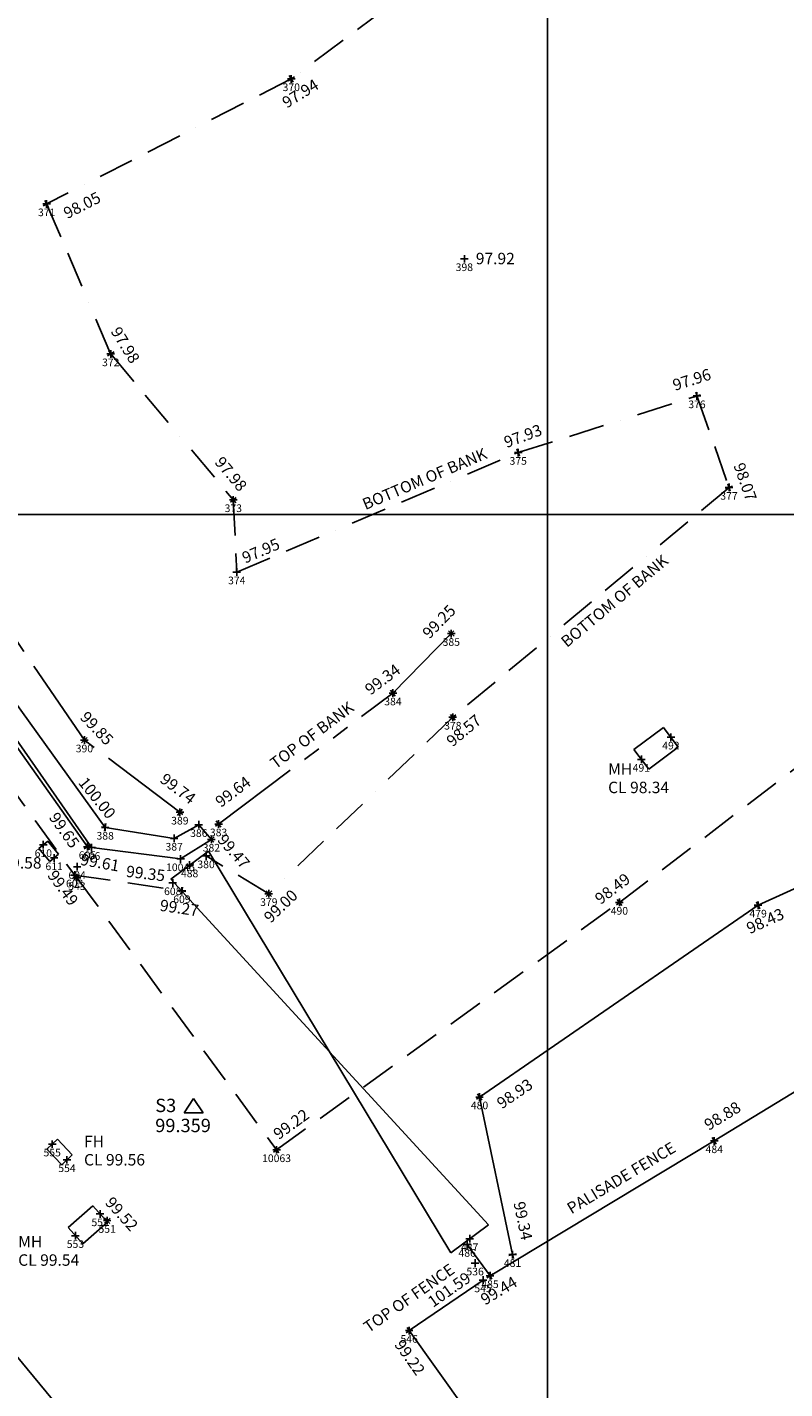
# Model space of a CAD drawing. Units: millimetres. Extents: x 426100000 to 426356745, y 433640000 to 433841412.
# Drawn here: x 426189098 to 426204971, y 433681678 to 433710207 of the extents above; entities that cross this region are included whole.
import ezdxf
from ezdxf.enums import TextEntityAlignment as Align

# ---------------------------------------------------------------- set-up
doc = ezdxf.new("R2010")
doc.units = ezdxf.units.MM
doc.header["$LTSCALE"] = 1500
for name, pattern in [('BB', [1.75, 0.5, -0.25, 0.5, -0.25, 0, -0.25]), ('CONCRETE', [0.75, 0.5, -0.25]), ('TB', [2.5, 1.25, -0.25, 0.25, -0.25, 0.25, -0.25])]:
    doc.linetypes.add(name, pattern=pattern)
doc.layers.get('0').update_dxf_attribs({"linetype": 'CONTINUOUS'})
for name, color, linetype in [('ARNOTE', 7, 'CONTINUOUS'), ('BOTTOM_OF_BANK', 6, 'BB'), ('BUILDING_NO_LEVEL', 134, 'CONTINUOUS'), ('CONCRETE', 4, 'CONCRETE'), ('FENCE', 92, 'FENCE'), ('GATE', 104, 'CONTINUOUS'), ('GRID', 9, 'CONTINUOUS'), ('INSPECTION_COVERS', 113, 'CONTINUOUS'), ('INSPECTION_COVERS_TEXT', 113, 'CONTINUOUS'), ('LEVELS', 132, 'CONTINUOUS'), ('LEVELS_OFF_GROUND', 191, 'CONTINUOUS'), ('LEVELS_OFF_GROUND_TEXT', 191, 'CONTINUOUS'), ('S_LEV', 132, 'CONTINUOUS'), ('S_LEV_OFF_GROUND', 191, 'CONTINUOUS'), ('S_NUC', 7, 'CONTINUOUS'), ('S_NUM', 7, 'CONTINUOUS'), ('S_STA', 7, 'CONTINUOUS'), ('TOP_OF_BANK', 30, 'TB'), ('WALL', 1, 'CONTINUOUS'), ('WATER_SERVICES', 173, 'CONTINUOUS'), ('WATER_SERVICES_TEXT', 173, 'CONTINUOUS')]:
    doc.layers.add(name, color=color, linetype=linetype)
doc.styles.add('DFLT', font='arial.ttf', dxfattribs={"height": 240})
doc.styles.add('STNS', font='arial.ttf', dxfattribs={"width": 0.95, "height": 280})
doc.styles.add('XMH', font='arial.ttf', dxfattribs={"height": 240})
doc.styles.add('XWA', font='arial.ttf', dxfattribs={"height": 240})
doc.linetypes.add('FENCE', pattern='A,0.4,-0.1,[130,ltypeshp.shx,S=0.07,R=0,X=0,Y=0],-0.1,0.4', length=1)

# ---------------------------------------------------------------- blocks, each defined once
blk = doc.blocks.new('GATE')
at = {"layer": 'GATE'}
for p, q in [((0, 0.05), (1, -0.05)), ((1, 0.05), (0, -0.05)), ((0, -0.05), (0, 0.05)), ((1, -0.05), (1, 0.05))]:
    blk.add_line(p, q, dxfattribs=at)
blk = doc.blocks.new('MANHOLE_COVER-RECTANGLE-A')
at = {"layer": 'INSPECTION_COVERS'}
for p, q in [((0, -0.333), (0, 0.333)), ((0, 0.333), (1, 0.333)), ((1, 0.333), (1, -0.333)), ((1, -0.333), (0, -0.333))]:
    blk.add_line(p, q, dxfattribs=at)
blk = doc.blocks.new('FIRE_HYDRANT_COVER-RECTANGLE-A')
at = {"layer": 'WATER_SERVICES'}
for p, q in [((0, -0.333), (0, 0.333)), ((0, 0.333), (1, 0.333)), ((1, 0.333), (1, -0.333)), ((1, -0.333), (0, -0.333))]:
    blk.add_line(p, q, dxfattribs=at)
blk = doc.blocks.new('WASH_OUT_COVER-RECTANGLE-A')
at = {"layer": 'WATER_SERVICES'}
for p, q in [((0, -0.333), (0, 0.333)), ((0, 0.333), (1, 0.333)), ((1, 0.333), (1, -0.333)), ((1, -0.333), (0, -0.333))]:
    blk.add_line(p, q, dxfattribs=at)
blk = doc.blocks.new('STATION')
for p, q in [((-200, -100), (0, 200)), ((-1, 0), (1, 0)), ((0, 200), (200, -100)), ((200, -100), (-200, -100))]:
    blk.add_line(p, q)
blk = doc.blocks.new('P_Z')
for p, q in [((-500, 0), (500, 0)), ((0, -500), (0, 500))]:
    blk.add_line(p, q)
blk = doc.blocks.new('T_20211203103633_0000001', base_point=(426201270, 433694469))
at = {"layer": 'INSPECTION_COVERS_TEXT', "style": 'XMH'}
for s, p in [('MH', (426201270, 433694542)), ('CL 98.34', (426201270, 433694158))]:
    blk.add_text(s, height=240, dxfattribs=at).set_placement(p)
blk = doc.blocks.new('T_20211203103633_0000002', base_point=(426188909, 433684566))
at = {"layer": 'INSPECTION_COVERS_TEXT', "style": 'XMH'}
for s, p in [('MH', (426188909, 433684639)), ('CL 99.54', (426188909, 433684255))]:
    blk.add_text(s, height=240, dxfattribs=at).set_placement(p)
blk = doc.blocks.new('T_20211203103633_0000003', base_point=(426190288, 433686667))
at = {"layer": 'WATER_SERVICES_TEXT', "style": 'XWA'}
for s, p in [('FH', (426190288, 433686740)), ('CL 99.56', (426190288, 433686356))]:
    blk.add_text(s, height=240, dxfattribs=at).set_placement(p)
blk = doc.blocks.new('T_20211203103633_0000004', base_point=(426188120, 433692888))
at = {"layer": 'WATER_SERVICES_TEXT', "style": 'XWA'}
for s, p in [('WM', (426188120, 433692961)), ('CL 99.58', (426188120, 433692577))]:
    blk.add_text(s, height=240, dxfattribs=at).set_placement(p)

msp = doc.modelspace()

# ---------------------------------------------------------------- linework, layer by layer
at = {"layer": 'BOTTOM_OF_BANK'}
for p, q in [((426200827, 433713745, 97922), (426194631, 433709125, 97937)), ((426194631, 433709125, 97937), (426189505, 433706504, 98053)), ((426189505, 433706504, 98053), (426190848, 433703360, 97975)), ((426190848, 433703360, 97975), (426193416, 433700304, 97983)), ((426199386, 433701295, 97929), (426203132, 433702481, 97963)), ((426203132, 433702481, 97963), (426203803, 433700563, 98070)), ((426193488, 433698791, 97948), (426199386, 433701295, 97929)), ((426203803, 433700563, 98070), (426198015, 433695747, 98569)), ((426193416, 433700304, 97983), (426193488, 433698791, 97948)), ((426198015, 433695747, 98569), (426194160, 433692051, 98997)), ((426194160, 433692051, 98997), (426192845, 433692842, 99232))]:
    msp.add_line(p, q, dxfattribs=at)
at = {"layer": 'BUILDING_NO_LEVEL'}
msp.add_polyline3d([(426208941, 433658252, 0), (426197163, 433672409, 0), (426197113, 433672386, 0), (426185874, 433685986, 0), (426183438, 433683844, 0)], dxfattribs=at)
at = {"layer": 'CONCRETE'}
for p, q in [((426186625, 433697228, 99875), (426190092, 433692440, 99505)), ((426201506, 433691868, 98490), (426206347, 433695559, 98141)), ((426190092, 433692440, 99505), (426192339, 433692111, 99274)), ((426190139, 433692386, 99489), (426194322, 433686684, 99223)), ((426194322, 433686684, 99223), (426201506, 433691868, 98490))]:
    msp.add_line(p, q, dxfattribs=at)
at = {"layer": 'FENCE'}
for p, q in [((426187263, 433697406, 99913), (426190359, 433693035, 99654)), ((426210705, 433694667, 98117), (426204413, 433691809, 98425)), ((426204413, 433691809, 98425), (426198575, 433687791, 98934)), ((426208692, 433690039, 98376), (426203494, 433686872, 98881)), ((426198575, 433687791, 98934), (426199268, 433684488, 99337)), ((426203494, 433686872, 98881), (426198795, 433684045, 99443)), ((426198795, 433684045, 99443), (426198316, 433684700, 99186)), ((426198649, 433683956, 99265), (426197101, 433682898, 99217)), ((426197101, 433682898, 99217), (426198278, 433681242, 99131))]:
    msp.add_line(p, q, dxfattribs=at)
at = {"layer": 'GRID'}
for p, q in [((426200000, 433640000), (426200000, 433840000)), ((426100000, 433700000), (426300000, 433700000))]:
    msp.add_line(p, q, dxfattribs=at)
at = {"layer": 'TOP_OF_BANK'}
for p, q in [((426190296, 433695270, 99846), (426187019, 433700073, 100143)), ((426196761, 433696255, 99339), (426197984, 433697501, 99249)), ((426193107, 433693511, 99643), (426196761, 433696255, 99339)), ((426192296, 433693757, 99740), (426190296, 433695270, 99846))]:
    msp.add_line(p, q, dxfattribs=at)
at = {"layer": 'WALL'}
msp.add_polyline3d([(426181251, 433706608, 100851), (426186299, 433699601, 100309), (426190731, 433693441, 99996), (426192177, 433693211, 99910), (426192693, 433693497, 99495), (426192957, 433693190, 99473), (426192310, 433692780, 99450), (426190447, 433693017, 99643), (426187345, 433697467, 99911), (426182382, 433704583, 100250), (426181076, 433706239, 100313), (426180955, 433706141, 100313), (426180792, 433706359, 100337), (426180070, 433705777, 100310), (426175643, 433711701, 100772)], dxfattribs=at)

# ---------------------------------------------------------------- block references
at = {"layer": 'GATE', "xscale": 9786, "yscale": 9786, "rotation": 126.8418}
msp.add_blockref('GATE', (426198369, 433684820, 99176), dxfattribs=at)
at = {"layer": 'INSPECTION_COVERS'}
for p, xscale, yscale, rotation in [((426201966, 433694865, 98369), 775.0000000000001, 775.0000000000001, 36.8699), ((426190625, 433685341, 99526), 689, 689, 221.41267)]:
    msp.add_blockref('MANHOLE_COVER-RECTANGLE-A', p, dxfattribs=dict(at, xscale=xscale, yscale=yscale, rotation=rotation))
at = {"layer": 'INSPECTION_COVERS_TEXT'}
for name, p in [('T_20211203103633_0000001', (426201270, 433694469, 98422)), ('T_20211203103633_0000002', (426188909, 433684566, 99584))]:
    msp.add_blockref(name, p, dxfattribs=at)
at = {"layer": 'S_LEV'}
for p, xscale, yscale, zscale, rotation in [((426194631, 433709125, 97937), 0.16, 0.16, 0.16, 31.89555), ((426189505, 433706504, 98053), 0.16, 0.16, 0.16, 27.08133999999999), ((426190848, 433703360, 97975), 0.16, 0.16, 0.16, 301.58559), ((426203132, 433702481, 97963), 0.16, 0.16, 0.16, 17.56802), ((426199386, 433701295, 97929), 0.16, 0.16, 0.16, 20.28585), ((426203803, 433700563, 98070), 0.16, 0.16, 0.16, 289.2820600000001), ((426193416, 433700304, 97983), 0.16, 0.16, 0.16, 310.04081), ((426193488, 433698791, 97948), 0.1599999999999999, 0.1599999999999999, 0.1599999999999999, 272.72451), ((426197984, 433697501, 99249), 0.16, 0.16, 0.16, 45.53372000000001), ((426196761, 433696255, 99339), 0.16, 0.16, 0.16, 36.90501), ((426198015, 433695747, 98569), 0.16, 0.16, 0.16, 39.7627), ((426190296, 433695270, 99846), 0.16, 0.16, 0.16, 313.59875), ((426192296, 433693757, 99740), 0.16, 0.16, 0.16, 322.89249), ((426190731, 433693441, 99996), 0.16, 0.16, 0.16, 350.96227), ((426193107, 433693511, 99643), 0.16, 0.16, 0.16, 36.90501), ((426190359, 433693035, 99654), 0.16, 0.16, 0.16, 305.31012), ((426192957, 433693190, 99473), 0.16, 0.16, 0.16, 310.69339), ((426190139, 433692386, 99489), 0.16, 0.16, 0.16, 306.26386), ((426192339, 433692111, 99274), 0.16, 0.16, 0.16, 351.67009), ((426194160, 433692051, 98997), 0.16, 0.16, 0.16, 43.79371), ((426201506, 433691868, 98490), 0.16, 0.16, 0.16, 37.32338), ((426204413, 433691809, 98425), 0.16, 0.16, 0.16, 24.42886), ((426198575, 433687791, 98934), 0.16, 0.16, 0.16, 34.53767), ((426203494, 433686872, 98881), 0.16, 0.16, 0.16, 31.35281), ((426194322, 433686684, 99223), 0.16, 0.16, 0.16, 35.81435), ((426190773, 433685202, 99518), 0.16, 0.16, 0.16, 312.11764), ((426199268, 433684488, 99337), 0.16, 0.16, 0.16, 281.84931), ((426198795, 433684045, 99443), 0.16, 0.16, 0.16, 31.03185), ((426197101, 433682898, 99217), 0.16, 0.16, 0.16, 34.35114)]:
    msp.add_blockref('P_Z', p, dxfattribs=dict(at, xscale=xscale, yscale=yscale, zscale=zscale, rotation=rotation))
at = {"layer": 'S_LEV', "xscale": 0.16, "yscale": 0.16, "zscale": 0.16}
for p in [(426198257, 433705354, 97922), (426190144, 433692616, 99613), (426192147, 433692278, 99351)]:
    msp.add_blockref('P_Z', p, dxfattribs=at)
at = {"layer": 'S_LEV_OFF_GROUND', "xscale": 0.16, "yscale": 0.16, "zscale": 0.16}
msp.add_blockref('P_Z', (426198483, 433684310, 101586), dxfattribs=at)
at = {"layer": 'S_NUC', "xscale": 0.16, "yscale": 0.16, "zscale": 0.16}
for p in [(426194631, 433709125, 97937), (426189505, 433706504, 98053), (426198257, 433705354, 97922), (426190848, 433703360, 97975), (426203132, 433702481, 97963), (426199386, 433701295, 97929), (426203803, 433700563, 98070), (426193416, 433700304, 97983), (426193488, 433698791, 97948), (426197984, 433697501, 99249), (426196761, 433696255, 99339), (426198015, 433695747, 98569), (426202586, 433695330, 98325), (426190296, 433695270, 99846), (426201966, 433694865, 98369), (426192296, 433693757, 99740), (426190731, 433693441, 99996), (426192693, 433693497, 99495), (426193107, 433693511, 99643), (426189435, 433693076, 99587), (426190359, 433693035, 99654), (426190447, 433693017, 99643), (426192177, 433693211, 99910), (426192957, 433693190, 99473), (426189662, 433692801, 99568), (426192310, 433692780, 99450), (426192845, 433692842, 99232), (426190092, 433692440, 99505), (426190144, 433692616, 99613), (426192501, 433692652, 99211), (426190139, 433692386, 99489), (426192147, 433692278, 99351), (426192339, 433692111, 99274), (426194160, 433692051, 98997), (426201506, 433691868, 98490), (426204413, 433691809, 98425), (426198575, 433687791, 98934), (426189621, 433686803, 99567), (426203494, 433686872, 98881), (426189931, 433686475, 99535), (426194322, 433686684, 99223), (426190625, 433685341, 99526), (426190773, 433685202, 99518), (426190108, 433684885, 99557), (426198369, 433684820, 99176), (426198316, 433684700, 99186), (426199268, 433684488, 99337), (426198483, 433684310, 101586), (426198649, 433683956, 99265), (426198795, 433684045, 99443), (426197101, 433682898, 99217)]:
    msp.add_blockref('P_Z', p, dxfattribs=at)
at = {"layer": 'S_STA'}
msp.add_blockref('STATION', (426192584, 433687560, 99359), dxfattribs=at)
at = {"layer": 'WATER_SERVICES'}
for name, p, xscale, yscale, rotation in [('WASH_OUT_COVER-RECTANGLE-A', (426189435, 433693076, 99587), 356, 356, 309.53812), ('FIRE_HYDRANT_COVER-RECTANGLE-A', (426189931, 433686475, 99535), 451, 451, 133.38393)]:
    msp.add_blockref(name, p, dxfattribs=dict(at, xscale=xscale, yscale=yscale, rotation=rotation))
at = {"layer": 'WATER_SERVICES_TEXT'}
for name, p in [('T_20211203103633_0000004', (426188120, 433692888, 99691)), ('T_20211203103633_0000003', (426190288, 433686667, 99515))]:
    msp.add_blockref(name, p, dxfattribs=at)

# ---------------------------------------------------------------- texts
at = {"layer": 'ARNOTE', "style": 'DFLT'}
for s, rotation, p in [('BOTTOM OF BANK', 23, (426197470, 433700634, 97951)), ('BOTTOM OF BANK', 39.8, (426201480, 433698093, 98344)), ('TOP OF BANK', 36.9, (426195135, 433695278, 99349)), ('PALISADE FENCE', 31, (426201606, 433685994, 99049))]:
    msp.add_text(s, height=240, rotation=rotation, dxfattribs=at).set_placement(p, align=Align.CENTER)
at = {"layer": 'LEVELS', "style": 'DFLT'}
for s, rotation, p in [('97.94', 31.8956, (426194884, 433708717, 97937)), ('97.98', 301.5856, (426191052, 433703485, 97975)), ('97.96', 17.568, (426203059, 433702709, 97963)), ('97.93', 20.2858, (426199526, 433701530, 97929)), ('97.98', 310.0408, (426193275, 433700770, 97983)), ('98.07', 289.2821, (426204029, 433700642, 98070)), ('99.25', 45.5337, (426197812, 433697669, 99249)), ('99.34', 36.905, (426196616, 433696446, 99339)), ('99.85', 313.5987, (426190469, 433695435, 99846)), ('98.57', 39.7627, (426198322, 433695378, 98569)), ('99.49', 306.2639, (426189751, 433692102, 99489)), ('99.00', 43.7937, (426194492, 433691704, 98997)), ('99.27', 351.6701, (426192269, 433691636, 99274)), ('98.43', 24.4289, (426204611, 433691371, 98425)), ('98.88', 31.3528, (426203727, 433687294, 98881)), ('99.22', 35.8143, (426194698, 433687125, 99223)), ('99.44', 31.0318, (426199042, 433683633, 99443)), ('99.22', 305.405, (426197017, 433682267, 99217))]:
    msp.add_text(s, height=240, rotation=rotation, dxfattribs=at).set_placement(p, align=Align.CENTER)
for s, rotation, p in [('98.05', 27.0813, (426189937, 433706185, 98053)), ('100.00', 309.0913, (426190155, 433694371, 99996)), ('99.64', 36.905, (426193154, 433693847, 99643)), ('99.47', 310.6934, (426193067, 433693171, 99473)), ('99.61', 349.9524, (426190198, 433692657, 99613)), ('98.49', 37.3234, (426201109, 433691813, 98490)), ('98.93', 34.5377, (426199044, 433687531, 98934)), ('99.52', 312.1176, (426190715, 433685565, 99518))]:
    msp.add_text(s, height=240, rotation=rotation, dxfattribs=at).set_placement(p)
msp.add_text('97.92', height=240, dxfattribs=at).set_placement((426198497, 433705240, 97922))
for s, rotation, p in [('97.95', 23.2189, (426194416, 433699289, 97948)), ('99.74', 322.8925, (426192511, 433693911, 99740)), ('99.65', 305.3101, (426190014, 433692979, 99654)), ('99.35', 353.0326, (426191971, 433692307, 99351)), ('99.34', 281.8493, (426199453, 433684772, 99337))]:
    msp.add_text(s, height=240, rotation=rotation, dxfattribs=at).set_placement(p, align=Align.RIGHT)
at = {"layer": 'LEVELS_OFF_GROUND', "style": 'DFLT'}
msp.add_text('101.59', height=240, rotation=35.0071, dxfattribs=at).set_placement((426197600, 433683370, 101586))
at = {"layer": 'LEVELS_OFF_GROUND_TEXT', "style": 'DFLT'}
msp.add_text('TOP OF FENCE', height=240, rotation=35.0071, dxfattribs=at).set_placement((426196253, 433682841, 101586))
at = {"layer": 'S_NUM', "style": 'DFLT'}
for s, p in [('370', (426194631, 433708869, 97937)), ('371', (426189505, 433706248, 98053)), ('398', (426198257, 433705098, 97922)), ('372', (426190848, 433703104, 97975)), ('376', (426203132, 433702225, 97963)), ('375', (426199386, 433701039, 97929)), ('377', (426203803, 433700307, 98070)), ('373', (426193416, 433700048, 97983)), ('374', (426193488, 433698535, 97948)), ('385', (426197984, 433697245, 99249)), ('384', (426196761, 433695999, 99339)), ('378', (426198015, 433695491, 98569)), ('390', (426190296, 433695014, 99846)), ('492', (426202586, 433695074, 98325)), ('491', (426201966, 433694609, 98369)), ('389', (426192296, 433693501, 99740)), ('386', (426192693, 433693241, 99495)), ('383', (426193107, 433693255, 99643)), ('388', (426190731, 433693185, 99996)), ('387', (426192177, 433692955, 99910)), ('382', (426192957, 433692934, 99473)), ('610', (426189435, 433692820, 99587)), ('605', (426190359, 433692779, 99654)), ('606', (426190447, 433692761, 99643)), ('611', (426189662, 433692545, 99568)), ('604', (426190144, 433692360, 99613)), ('10045', (426192310, 433692524, 99450)), ('488', (426192501, 433692396, 99211)), ('380', (426192845, 433692586, 99232)), ('603', (426190092, 433692184, 99505)), ('543', (426190139, 433692130, 99489)), ('608', (426192147, 433692022, 99351)), ('609', (426192339, 433691855, 99274)), ('379', (426194160, 433691795, 98997)), ('490', (426201506, 433691612, 98490)), ('479', (426204413, 433691553, 98425)), ('480', (426198575, 433687535, 98934)), ('555', (426189621, 433686547, 99567)), ('10063', (426194322, 433686428, 99223)), ('484', (426203494, 433686616, 98881)), ('554', (426189931, 433686219, 99535)), ('552', (426190625, 433685085, 99526)), ('551', (426190773, 433684946, 99518)), ('553', (426190108, 433684629, 99557)), ('486', (426198316, 433684444, 99186)), ('487', (426198369, 433684564, 99176)), ('481', (426199268, 433684232, 99337)), ('536', (426198483, 433684054, 101586)), ('545', (426198649, 433683700, 99265)), ('485', (426198795, 433683789, 99443)), ('546', (426197101, 433682642, 99217))]:
    msp.add_text(s, height=160, dxfattribs=at).set_placement(p, align=Align.CENTER)
at = {"layer": 'S_STA', "style": 'STNS'}
for s, p in [('S3', (426191780, 433687475, 99359)), ('99.359', (426191780, 433687055, 99359))]:
    msp.add_text(s, height=280, dxfattribs=at).set_placement(p)

doc.saveas('drawing.dxf')
